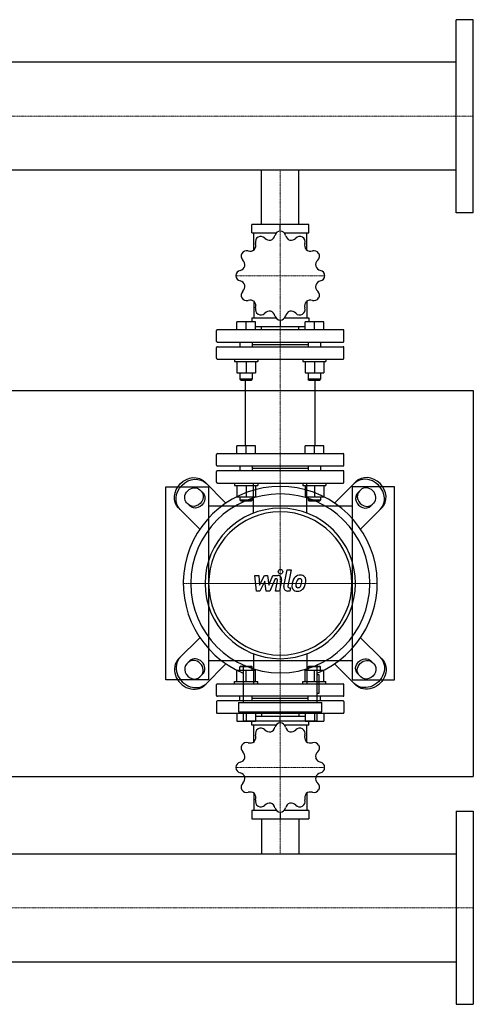
# Model space of a CAD drawing. Extents: x -930 to 2000, y -545 to 730.
# Drawn here: x 1413 to 2000, y -545 to 730 of the extents above; entities that cross this region are included whole.
import ezdxf

# ---------------------------------------------------------------- set-up
doc = ezdxf.new("R2010")
doc.units = 0
doc.linetypes.add('DASHDOT', pattern=[1, 0.5, -0.25, 0, -0.25])
doc.layers.get('0').update_dxf_attribs({"color": 124})
doc.layers.add('CP_AXIS', color=143, linetype='DASHDOT', lineweight=18)
doc.layers.add('CP_DETAL', color=33, linetype='Continuous')

msp = doc.modelspace()

# ---------------------------------------------------------------- linework, layer by layer
for p, q in [((1978, 480), (1978, 730)), ((2000, 730), (1978, 730)), ((2000, 480), (2000, 730)), ((1978, 674.9), (575.7, 674.9)), ((1978, 535.1), (575.7, 535.1)), ((1725.8, 465), (1725.8, 535.1)), ((1774.2, 465), (1774.2, 535.1)), ((2000, 480), (1978, 480)), ((1713.2, 454), (1713.2, 465)), ((1786.8, 465), (1713.2, 465)), ((1750, 456.2), (1750, 465)), ((1786.8, 454), (1786.8, 465)), ((1713.2, 454), (1744.8, 454)), ((1715.6, 431.6), (1715.6, 454)), ((1755.2, 454), (1786.8, 454)), ((1784.4, 431.6), (1784.4, 454)), ((1715.6, 365.5), (1715.6, 343.8)), ((1784.4, 365.5), (1784.4, 343.8)), ((1693.8, 328.6), (1693.8, 338.6)), ((1705.8, 338.6), (1693.8, 338.6)), ((1705.8, 328.6), (1705.8, 338.6)), ((1717.8, 338.6), (1705.8, 338.6)), ((1713.2, 343.8), (1713.2, 338.6)), ((1713.2, 343.8), (1744.3, 343.8)), ((1717.8, 328.6), (1717.8, 338.6)), ((1717.8, 332.7), (1782.2, 332.7)), ((1725.8, 328.6), (1725.8, 332.7)), ((1750, 340.9), (1750, 332.7)), ((1755.7, 343.8), (1786.8, 343.8)), ((1774.2, 328.6), (1774.2, 332.7)), ((1782.2, 328.6), (1782.2, 338.6)), ((1794.2, 338.6), (1782.2, 338.6)), ((1786.8, 343.8), (1786.8, 338.6)), ((1794.2, 328.6), (1794.2, 338.6)), ((1806.2, 338.6), (1794.2, 338.6)), ((1806.2, 328.6), (1806.2, 338.6)), ((1667.5, 313.5), (1667.5, 327.6)), ((1831.5, 328.6), (1668.5, 328.6)), ((1832.5, 313.5), (1832.5, 327.6)), ((1668.5, 312.5), (1831.5, 312.5)), ((1668.5, 306.5), (1831.5, 306.5)), ((1697.8, 312.5), (1697.8, 306.5)), ((1713.8, 312.5), (1713.8, 306.5)), ((1713.8, 309.5), (1786.2, 309.5)), ((1786.2, 312.5), (1786.2, 306.5)), ((1802.2, 312.5), (1802.2, 306.5)), ((1667.5, 291.5), (1667.5, 305.5)), ((1832.5, 291.5), (1832.5, 305.5)), ((1668.5, 290.5), (1831.5, 290.5)), ((1690.8, 290.5), (1690.8, 287.5)), ((1690.8, 287.5), (1720.8, 287.5)), ((1693.8, 287.5), (1693.8, 272.6)), ((1705.8, 287.5), (1705.8, 272.6)), ((1717.8, 287.5), (1717.8, 272.6)), ((1720.8, 290.5), (1720.8, 287.5)), ((1779.2, 290.5), (1779.2, 287.5)), ((1779.2, 287.5), (1809.2, 287.5)), ((1782.2, 287.5), (1782.2, 272.6)), ((1794.2, 287.5), (1794.2, 272.6)), ((1806.2, 287.5), (1806.2, 272.6)), ((1809.2, 290.5), (1809.2, 287.5)), ((1693.8, 272.6), (1717.8, 272.6)), ((1697.8, 272.6), (1697.8, 264.4)), ((1713.8, 272.6), (1713.8, 264.4)), ((1782.2, 272.6), (1806.2, 272.6)), ((1786.2, 272.6), (1786.2, 264.4)), ((1802.2, 272.6), (1802.2, 264.4)), ((1713.8, 264.4), (1697.8, 264.4)), ((1698.8, 263.4), (1697.8, 264.4)), ((1698.8, 263.4), (1712.8, 263.4)), ((1704.8, 178.1), (1704.8, 263.4)), ((1712.8, 263.4), (1713.8, 264.4)), ((1802.2, 264.4), (1786.2, 264.4)), ((1787.2, 263.4), (1786.2, 264.4)), ((1787.2, 263.4), (1801.2, 263.4)), ((1795.2, 178.1), (1795.2, 263.4)), ((1801.2, 263.4), (1802.2, 264.4)), ((-80, 250), (2000, 250)), ((2000, 250), (2000, -250)), ((1667.5, 153.1), (1667.5, 167.1)), ((1668.5, 168.1), (1831.5, 168.1)), ((1693.8, 168.1), (1693.8, 178.1)), ((1717.8, 178.1), (1693.8, 178.1)), ((1705.8, 168.1), (1705.8, 178.1)), ((1717.8, 168.1), (1717.8, 178.1)), ((1782.2, 168.1), (1782.2, 178.1)), ((1806.2, 178.1), (1782.2, 178.1)), ((1794.2, 168.1), (1794.2, 178.1)), ((1806.2, 168.1), (1806.2, 178.1)), ((1832.5, 153.1), (1832.5, 167.1)), ((1667.5, 131), (1667.5, 145)), ((1668.5, 152.1), (1831.5, 152.1)), ((1831.5, 146), (1668.5, 146)), ((1697.8, 152.1), (1697.8, 146)), ((1713.8, 152.1), (1713.8, 146)), ((1713.8, 149.1), (1786.2, 149.1)), ((1786.2, 152.1), (1786.2, 146)), ((1802.2, 152.1), (1802.2, 146)), ((1832.5, 131), (1832.5, 145)), ((1679.7, 104.1), (1652.2, 131.6)), ((1668.5, 130), (1831.5, 130)), ((1690.8, 130), (1690.8, 127)), ((1720.8, 130), (1720.8, 127)), ((1779.2, 130), (1779.2, 127)), ((1809.2, 130), (1809.2, 127)), ((1820.3, 104.1), (1847.8, 131.6)), ((1602, -125), (1602, 125)), ((1602, 125), (1657, 125)), ((1645.8, 121.1), (1649.7, 117.2)), ((1657, 125), (1657, -125)), ((1690.8, 127), (1720.8, 127)), ((1693.8, 127), (1693.8, 112.1)), ((1705.8, 127), (1705.8, 112.1)), ((1717.8, 127), (1717.8, 112.1)), ((1779.2, 127), (1809.2, 127)), ((1782.2, 127), (1782.2, 112.1)), ((1794.2, 127), (1794.2, 112.1)), ((1806.2, 127), (1806.2, 112.1)), ((1898, 125), (1843, 125)), ((1843, 125), (1843, -125)), ((1854.2, 121.1), (1850.3, 117.2)), ((1898, -125), (1898, 125)), ((1632.8, 100.3), (1628.9, 104.2)), ((1693.8, 112.1), (1717.8, 112.1)), ((1697.8, 112.1), (1697.8, 108)), ((1713.8, 108), (1697.8, 108)), ((1698.8, 107), (1697.8, 108)), ((1698.8, 107), (1712.8, 107)), ((1712.8, 107), (1713.8, 108)), ((1713.8, 112.1), (1713.8, 108)), ((1782.2, 112.1), (1806.2, 112.1)), ((1786.2, 112.1), (1786.2, 108)), ((1802.2, 108), (1786.2, 108)), ((1787.2, 107), (1786.2, 108)), ((1787.2, 107), (1801.2, 107)), ((1801.2, 107), (1802.2, 108)), ((1802.2, 112.1), (1802.2, 108)), ((1867.2, 100.3), (1871.1, 104.2)), ((1618.4, 97.8), (1645.9, 70.3)), ((1843, 100), (1657, 100)), ((1881.6, 97.8), (1854.1, 70.3)), ((1618.4, -97.8), (1645.9, -70.3)), ((1881.6, -97.8), (1854.1, -70.3)), ((1632.8, -100.3), (1628.9, -104.2)), ((1657, -100), (1843, -100)), ((1867.2, -100.3), (1871.1, -104.2)), ((1679.7, -104.1), (1652.2, -131.6)), ((1693.8, -112.1), (1717.8, -112.1)), ((1693.8, -127), (1693.8, -112.1)), ((1698.8, -107), (1697.8, -108)), ((1713.8, -108), (1697.8, -108)), ((1697.8, -112.1), (1697.8, -108)), ((1698.8, -107), (1712.8, -107)), ((1702.1, -105.7), (1702.1, -154.3)), ((1705.8, -127), (1705.8, -112.1)), ((1712.8, -107), (1713.8, -108)), ((1713.8, -112.1), (1713.8, -108)), ((1717.8, -127), (1717.8, -112.1)), ((1782.2, -112.1), (1806.2, -112.1)), ((1782.2, -127), (1782.2, -112.1)), ((1787.2, -107), (1786.2, -108)), ((1802.2, -108), (1786.2, -108)), ((1786.2, -112.1), (1786.2, -108)), ((1787.2, -107), (1801.2, -107)), ((1794.2, -127), (1794.2, -112.1)), ((1797.9, -154.3), (1797.9, -105.7)), ((1801.2, -107), (1802.2, -108)), ((1802.2, -112.1), (1802.2, -108)), ((1806.2, -127), (1806.2, -112.1)), ((1820.3, -104.1), (1847.8, -131.6)), ((1657, -125), (1602, -125)), ((1645.8, -121.1), (1649.7, -117.2)), ((1690.8, -127), (1720.8, -127)), ((1690.8, -130), (1690.8, -127)), ((1720.8, -130), (1720.8, -127)), ((1779.2, -127), (1809.2, -127)), ((1779.2, -130), (1779.2, -127)), ((1800.3, -118.4), (1797.9, -118.4)), ((1800.3, -142.3), (1800.3, -118.4)), ((1809.2, -130), (1809.2, -127)), ((1843, -125), (1898, -125)), ((1854.2, -121.1), (1850.3, -117.2)), ((1667.5, -145.1), (1667.5, -131)), ((1668.5, -130), (1831.5, -130)), ((1832.5, -145.1), (1832.5, -131)), ((1831.5, -146.1), (1668.5, -146.1)), ((1831.5, -152.1), (1668.5, -152.1)), ((1697.8, -152.1), (1697.8, -146.1)), ((1713.8, -152.1), (1713.8, -146.1)), ((1786.2, -149.1), (1713.8, -149.1)), ((1786.2, -152.1), (1786.2, -146.1)), ((1797.9, -142.3), (1800.3, -142.3)), ((1802.2, -152.1), (1802.2, -146.1)), ((1667.5, -153.1), (1667.5, -167.2)), ((1696.1, -154.3), (1803.9, -154.3)), ((1696.1, -154.3), (1696.1, -166.2)), ((1803.9, -166.2), (1803.9, -154.3)), ((1832.5, -153.1), (1832.5, -167.2)), ((1668.5, -168.2), (1831.5, -168.2)), ((1693.8, -168.2), (1693.8, -178.3)), ((1693.8, -178.3), (1717.8, -178.3)), ((1696.1, -166.2), (1803.9, -166.2)), ((1702.1, -166.2), (1702.1, -178.2)), ((1797.9, -178.2), (1702.1, -178.2)), ((1705.8, -168.2), (1705.8, -178.3)), ((1713.2, -183.4), (1713.2, -178.3)), ((1717.8, -168.2), (1717.8, -178.3)), ((1782.2, -172.4), (1717.8, -172.4)), ((1725.8, -168.2), (1725.8, -172.4)), ((1750, -180.5), (1750, -172.4)), ((1774.2, -168.2), (1774.2, -172.4)), ((1782.2, -168.2), (1782.2, -178.3)), ((1782.2, -178.3), (1806.2, -178.3)), ((1786.8, -183.4), (1786.8, -178.3)), ((1794.2, -168.2), (1794.2, -178.3)), ((1797.9, -178.2), (1797.9, -166.2)), ((1806.2, -168.2), (1806.2, -178.3)), ((1744.3, -183.4), (1713.2, -183.4)), ((1715.6, -205.2), (1715.6, -183.4)), ((1786.8, -183.4), (1755.7, -183.4)), ((1784.4, -205.2), (1784.4, -183.4)), ((-80, -250), (2000, -250)), ((1715.6, -271.5), (1715.6, -293.9)), ((1784.4, -271.5), (1784.4, -293.9)), ((1713.2, -293.9), (1713.2, -305)), ((1744.8, -293.9), (1713.2, -293.9)), ((1713.2, -305), (1786.8, -305)), ((1725.8, -305), (1725.8, -350.1)), ((1750, -296.2), (1750, -305)), ((1786.8, -293.9), (1755.2, -293.9)), ((1774.2, -305), (1774.2, -350.1)), ((1786.8, -293.9), (1786.8, -305)), ((1978, -295), (1978, -545)), ((1978, -295), (2000, -295)), ((2000, -295), (2000, -545)), ((22, -350.1), (1978, -350.1)), ((22, -489.9), (1978, -489.9)), ((1978, -545), (2000, -545))]:
    msp.add_line(p, q)
at = {"extrusion": (0, 0, -1)}
for p, q in [((1715.5, 91.2), (1715.5, 130)), ((1784.5, 91.2), (1784.5, 130)), ((1715.5, -91.2), (1715.5, -130)), ((1784.5, -91.2), (1784.5, -130))]:
    msp.add_line(p, q, dxfattribs=at)
for centre, major_axis, ratio, start_param, end_param in [((1724.7, 442.4), (0, 7), 0.997015, 0.531014, 1.873011), ((1750, 398.5), (0, 57.7), 0.997015, 0.521993, 0.525205), ((1724.8, 442.4), (0, 7), 0.997015, -0.825814, 0.516183), ((1736.2, 453), (0, 8.59), 0.997015, 2.316432, 3.3179), ((1734.8, 452.6), (0, 8.59), 0.997015, 3.488893, 4.490343), ((1750, 449.2), (0, 7), 0.997015, 0.007415, 1.349413), ((1750, 398.5), (0, 57.7), 0.997015, -0.001606, 0.001606), ((1750, 449.2), (0, 7), 0.997015, -1.349413, -0.007415), ((1765.2, 452.6), (0, 8.59), 0.997015, 1.792833, 2.794301), ((1763.8, 453), (0, 8.59), 0.997015, 2.965295, 3.966745), ((1775.2, 442.4), (0, 7), 0.997015, -0.516183, 0.825814), ((1750, 398.5), (0, 57.7), 0.997015, -0.525205, -0.521993), ((1775.3, 442.4), (0, 7), 0.997015, 4.410174, 5.752171), ((1709.9, 437.8), (0, 8.59), 0.997015, 4.012492, 5.013942), ((1790.1, 437.8), (0, 8.59), 0.997015, 1.269234, 2.270702), ((1706.2, 423.8), (0, 7), 0.997015, 1.054613, 2.39661), ((1706.3, 423.9), (0, 7), 0.997015, -0.302215, 1.039782), ((1750, 398.5), (0, 57.7), 0.997015, 1.045592, 1.048803), ((1710.9, 438.8), (0, 8.59), 0.997015, 2.84003, 3.841499), ((1789.1, 438.8), (0, 8.59), 0.997015, 2.441696, 3.443146), ((1793.7, 423.9), (0, 7), 0.997015, -1.039782, 0.302215), ((1793.8, 423.8), (0, 7), 0.997015, 3.886575, 5.228572), ((1750, 398.5), (0, 57.7), 0.997015, -1.048803, -1.045592), ((1696.1, 413.8), (0, 8.59), 0.997015, 3.363629, 4.365097), ((1695.7, 412.4), (0, 8.59), 0.997015, 4.536091, 5.537541), ((1804.3, 412.4), (0, 8.59), 0.997015, 0.745635, 1.747104), ((1803.9, 413.8), (0, 8.59), 0.997015, 1.918097, 2.919547), ((1699.5, 398.6), (0, 7), 0.997015, 0.221384, 1.563381), ((1750, 398.5), (0, 57.7), 0.997015, 1.56919, 1.572402), ((1699.5, 398.5), (0, 7), 0.997015, 1.578212, 2.920209), ((1800.5, 398.6), (0, 7), 0.997015, -1.563381, -0.221384), ((1800.5, 398.5), (0, 7), 0.997015, 3.362976, 4.704974), ((1750, 398.5), (0, 57.7), 0.997015, 4.710783, 4.713995), ((1696.1, 383.3), (0, 8.59), 0.997015, -1.223496, -0.222046), ((1695.7, 384.7), (0, 8.59), 0.997015, 3.887228, 4.888696), ((1804.3, 384.7), (0, 8.59), 0.997015, 1.394498, 2.395948), ((1803.9, 383.3), (0, 8.59), 0.997015, 0.222037, 1.223505), ((1706.2, 373.2), (0, 7), 0.997015, 0.744982, 2.08698), ((1750, 398.5), (0, 57.7), 0.997015, 2.092789, 2.096001), ((1793.8, 373.2), (0, 7), 0.997015, 4.196206, 5.538203), ((1750, 398.5), (0, 57.7), 0.997015, 4.187184, 4.190396), ((1706.3, 373.2), (0, 7), 0.997015, 2.10181, 3.443808), ((1710.9, 358.3), (0, 8.59), 0.997015, -0.699897, 0.301553), ((1709.9, 359.3), (0, 8.59), 0.997015, 4.410827, 5.412295), ((1790.1, 359.3), (0, 8.59), 0.997015, 0.870899, 1.872349), ((1789.1, 358.3), (0, 8.59), 0.997015, -0.301562, 0.699906), ((1793.7, 373.2), (0, 7), 0.997015, 2.839378, 4.181375), ((1724.7, 354.7), (0, 7), 0.997015, 1.268581, 2.610579), ((1750, 398.5), (0, 57.7), 0.997015, 2.616388, 2.6196), ((1724.8, 354.6), (0, 7), 0.997015, 2.625409, 3.967407), ((1736.2, 344.1), (0, 8.59), 0.997015, -0.176298, 0.825152), ((1734.8, 344.4), (0, 8.59), 0.997015, -1.34876, -0.347292), ((1750, 347.9), (0, 7), 0.997015, 1.79218, 3.134177), ((1750, 347.9), (0, 7), 0.997015, 3.149008, 4.491005), ((1765.2, 344.4), (0, 8.59), 0.997015, 0.347301, 1.348751), ((1763.8, 344.1), (0, 8.59), 0.997015, -0.825161, 0.176307), ((1775.2, 354.6), (0, 7), 0.997015, 2.315779, 3.657776), ((1750, 398.5), (0, 57.7), 0.997015, 3.663586, 3.666797), ((1775.3, 354.7), (0, 7), 0.997015, 3.672607, 5.014604), ((1750, 398.5), (0, 57.7), 0.997015, 3.139987, 3.143199), ((1668.5, 327.6), (0, 1), 0.997015, 0, 1.570796), ((1831.5, 327.6), (0, 1), 0.997015, 4.712389, 6.283185), ((1668.5, 313.5), (0, 1), 0.997015, 1.570796, 3.141593), ((1668.5, 305.5), (0, 1), 0.997015, 0, 1.570796), ((1831.5, 313.5), (0, 1), 0.997015, 3.141593, 4.712389), ((1831.5, 305.5), (0, 1), 0.997015, 4.712389, 6.283185), ((1668.5, 291.5), (0, 1), 0.997015, 1.570796, 3.141593), ((1831.5, 291.5), (0, 1), 0.997015, 3.141593, 4.712389), ((1668.5, 167.1), (0, 1), 0.997015, 0, 1.570796), ((1831.5, 167.1), (0, 1), 0.997015, 4.712389, 6.283185), ((1668.5, 153.1), (0, 1), 0.997015, 1.570796, 3.141593), ((1831.5, 153.1), (0, 1), 0.997015, 3.141593, 4.712389), ((1668.5, 145), (0, 1), 0.997015, 0, 1.570796), ((1831.5, 145), (0, 1), 0.997015, 4.712389, 6.283185), ((1668.5, 131), (0, 1), 0.997015, 1.570796, 3.141593), ((1831.5, 131), (0, 1), 0.997015, 3.141593, 4.712389), ((1862.6, 112.6), (-16.9, 16.9), 0.866025, 3.141593, 6.283185), ((1864.7, 114.7), (-16.9, 16.9), 0.866025, 3.141593, 6.283185), ((1750, 0), (-88.8, 88.8), 1, 2.747536, 8.248039), ((1750, 0), (82, 82), 1, 5.497787, 11.780972), ((1858.8, 108.8), (-8.46, 8.46), 0.866025, 0, 3.141593), ((1860.9, 110.9), (-8.46, 8.46), 0.866025, 0, 3.141593), ((1862.6, 112.6), (-8.46, 8.46), 0.866025, 3.141593, 6.283185), ((1750, 0), (68.9, 68.9), 1, 5.497787, 11.780972), ((1750, 0), (65.6, 65.6), 1, 5.497787, 11.780972), ((1635.3, -114.7), (-16.9, 16.9), 0.866025, 0, 3.141593), ((1637.4, -112.6), (-16.9, 16.9), 0.866025, 0, 3.141593), ((1639.1, -110.9), (-8.46, 8.46), 0.866025, 3.141593, 6.283185), ((1641.2, -108.8), (-8.46, 8.46), 0.866025, 3.141593, 6.283185), ((1637.4, -112.6), (-8.46, 8.46), 0.866025, 0, 3.141593), ((1668.5, -131), (0, 1.01), 0.994286, 0, 1.570796), ((1831.5, -131), (0, 1.01), 0.994286, -1.570796, 0), ((1668.5, -145.1), (0, 1.01), 0.994286, 1.570796, 3.141593), ((1668.5, -153.1), (0, 1.01), 0.994286, 0, 1.570796), ((1831.5, -145.1), (0, 1.01), 0.994286, 3.141593, 4.712389), ((1831.5, -153.1), (0, 1.01), 0.994286, -1.570796, 0), ((1668.5, -167.2), (0, 1.01), 0.994286, 1.570796, 3.141593), ((1831.5, -167.2), (0, 1.01), 0.994286, 3.141593, 4.712389), ((1724.7, -194.4), (0, 7.02), 0.994286, 0.531014, 1.873011), ((1750, -238.4), (0, 57.8), 0.994286, 0.521993, 0.525205), ((1724.8, -194.3), (0, 7.02), 0.994286, -0.825814, 0.516183), ((1736.2, -183.7), (0, 8.62), 0.994286, 2.316849, 3.317482), ((1734.8, -184.1), (0, 8.63), 0.994286, 3.489596, 4.48964), ((1750, -187.6), (0, 7.02), 0.994286, 0.007415, 1.349413), ((1750, -238.4), (0, 57.8), 0.994286, -0.001606, 0.001606), ((1750, -187.6), (0, 7.02), 0.994286, -1.349413, -0.007415), ((1765.2, -184.1), (0, 8.62), 0.994286, 1.793251, 2.793883), ((1763.8, -183.7), (0, 8.63), 0.994286, 2.965998, 3.966041), ((1775.2, -194.3), (0, 7.02), 0.994286, -0.516183, 0.825814), ((1750, -238.4), (0, 57.8), 0.994286, -0.525205, -0.521993), ((1775.3, -194.4), (0, 7.02), 0.994286, 4.410174, 5.752171), ((1709.8, -199), (0, 8.63), 0.994286, 4.013195, 5.013239), ((1790.1, -199), (0, 8.62), 0.994286, 1.269652, 2.270285), ((1706.2, -213), (0, 7.02), 0.994286, 1.054613, 2.39661), ((1706.3, -212.9), (0, 7.02), 0.994286, -0.302215, 1.039782), ((1750, -238.4), (0, 57.8), 0.994286, 1.045592, 1.048803), ((1710.9, -198), (0, 8.62), 0.994286, 2.840448, 3.841081), ((1789.1, -198), (0, 8.63), 0.994286, 2.442399, 3.442443), ((1793.7, -212.9), (0, 7.02), 0.994286, -1.039782, 0.302215), ((1793.8, -213), (0, 7.02), 0.994286, 3.886575, 5.228572), ((1750, -238.4), (0, 57.8), 0.994286, -1.048804, -1.045592), ((1696.1, -223.1), (0, 8.62), 0.994286, 3.364047, 4.36468), ((1695.7, -224.5), (0, 8.63), 0.994286, 4.536794, 5.536838), ((1804.3, -224.5), (0, 8.62), 0.994286, 0.746053, 1.746686), ((1803.9, -223.1), (0, 8.63), 0.994286, 1.9188, 2.918844), ((1699.5, -238.3), (0, 7.02), 0.994286, 0.221384, 1.563381), ((1750, -238.4), (0, 57.8), 0.994286, 1.56919, 1.572402), ((1699.5, -238.4), (0, 7.02), 0.994286, 1.578212, 2.920209), ((1800.5, -238.3), (0, 7.02), 0.994286, -1.563381, -0.221384), ((1800.5, -238.4), (0, 7.02), 0.994286, 3.362976, 4.704974), ((1750, -238.4), (0, 57.8), 0.994286, 4.710783, 4.713995), ((1696.1, -253.7), (0, 8.63), 0.994286, -1.222793, -0.222749), ((1695.7, -252.2), (0, 8.62), 0.994286, 3.887646, 4.888278), ((1804.3, -252.2), (0, 8.63), 0.994286, 1.395201, 2.395245), ((1803.9, -253.7), (0, 8.62), 0.994286, 0.222454, 1.223087), ((1706.2, -263.7), (0, 7.02), 0.994286, 0.744982, 2.08698), ((1750, -238.4), (0, 57.8), 0.994286, 2.092789, 2.096001), ((1706.3, -263.8), (0, 7.02), 0.994286, 2.10181, 3.443808), ((1793.7, -263.8), (0, 7.02), 0.994286, 2.839378, 4.181375), ((1793.8, -263.7), (0, 7.02), 0.994286, 4.196206, 5.538203), ((1750, -238.4), (0, 57.8), 0.994286, 4.187184, 4.190396), ((1710.9, -278.7), (0, 8.63), 0.994286, -0.699194, 0.30085), ((1709.9, -277.7), (0, 8.62), 0.994286, 4.411244, 5.411877), ((1724.7, -282.3), (0, 7.02), 0.994286, 1.268581, 2.610579), ((1775.3, -282.3), (0, 7.02), 0.994286, 3.672607, 5.014604), ((1790.2, -277.7), (0, 8.63), 0.994286, 0.871603, 1.871646), ((1789.1, -278.7), (0, 8.62), 0.994286, -0.301145, 0.699488), ((1750, -238.4), (0, 57.8), 0.994286, 2.616388, 2.6196), ((1724.8, -282.4), (0, 7.02), 0.994286, 2.625409, 3.967407), ((1736.2, -293), (0, 8.63), 0.994286, -0.175595, 0.824449), ((1734.8, -292.6), (0, 8.62), 0.994286, -1.348342, -0.347709), ((1750, -289.2), (0, 7.02), 0.994286, 1.79218, 3.134177), ((1750, -289.2), (0, 7.02), 0.994286, 3.149008, 4.491005), ((1765.2, -292.6), (0, 8.63), 0.994286, 0.348004, 1.348048), ((1763.8, -293), (0, 8.62), 0.994286, -0.824743, 0.175889), ((1775.2, -282.4), (0, 7.02), 0.994286, 2.315779, 3.657776), ((1750, -238.4), (0, 57.8), 0.994286, 3.663585, 3.666797), ((1750, -238.4), (0, 57.8), 0.994286, 3.139987, 3.143199)]:
    msp.add_ellipse(centre, major_axis=major_axis, ratio=ratio, start_param=start_param, end_param=end_param)
for centre, major_axis, start_param, end_param in [((1635.3, 114.7), (16.9, 16.9), 3.141593, 6.283185), ((1637.4, 112.6), (16.9, 16.9), 3.141593, 6.283185), ((1637.4, 112.6), (8.46, 8.46), 3.141593, 6.283185), ((1639.1, 110.9), (8.46, 8.46), 0, 3.141593), ((1641.2, 108.8), (8.46, 8.46), 0, 3.141593), ((1862.6, -112.6), (16.9, 16.9), 0, 3.141593), ((1858.8, -108.8), (8.46, 8.46), 3.141593, 6.283185), ((1864.7, -114.7), (16.9, 16.9), 0, 3.141593), ((1860.9, -110.9), (8.46, 8.46), 3.141593, 6.283185), ((1862.6, -112.6), (8.46, 8.46), 0, 3.141593)]:
    msp.add_ellipse(centre, major_axis=major_axis, ratio=0.866025, start_param=start_param, end_param=end_param, dxfattribs=at)
at = {"layer": 'CP_AXIS'}
for p, q in [((0, 605), (2000, 605)), ((1750, 535.1), (1750, 465)), ((1750, 130), (1750, 465)), ((1692.5, 398.5), (1807.5, 398.5)), ((1750, 130), (1750, -130)), ((1875.6, 0), (1624.4, 0)), ((1634.6, 0), (1865.4, 0)), ((1750, -305), (1750, -130)), ((1692.5, -238.4), (1807.5, -238.4)), ((1750, -350.1), (1750, -305)), ((2000, -420), (0, -420))]:
    msp.add_line(p, q, dxfattribs=at)
at = {"layer": 'CP_DETAL'}
for p, q in [((1754.6, -4.1), (1758.8, 17.8)), ((1758.8, 17.8), (1763.9, 17.8)), ((1763.9, 17.8), (1759.7, -3.4)), ((1716.9, 10.4), (1722.1, 10.4)), ((1719, -9.8), (1716.9, 10.4)), ((1722.1, 10.4), (1722.9, -2.1)), ((1722.9, -2.1), (1729.5, 10.4)), ((1730.1, 2.9), (1723.4, -9.8)), ((1729.5, 10.4), (1733.4, 10.4)), ((1731.9, -9.8), (1730.1, 2.9)), ((1733.4, 10.4), (1735.1, -2.1)), ((1735.1, -2.1), (1740.2, 10.4)), ((1743.6, 6.1), (1736.3, -9.8)), ((1740.2, 10.4), (1747, 10.4)), ((1744.8, 6.1), (1743.6, 6.1)), ((1743.9, -9.8), (1746.5, 4)), ((1751.7, 4.7), (1748.9, -9.8)), ((1723.4, -9.8), (1719, -9.8)), ((1736.3, -9.8), (1731.9, -9.8)), ((1748.9, -9.8), (1743.9, -9.8)), ((1762.2, -9.8), (1759.3, -9.8)), ((1761.5, -5.6), (1763.1, -5.6)), ((1763.1, -5.6), (1762.2, -9.8))]:
    msp.add_line(p, q, dxfattribs=at)
msp.add_circle((1750.3, 15.2), 3, dxfattribs=at)
for centre, radius, start, end in [((1744.8, 4.3), 1.8, 349.1282, 90.0361), ((1747, 5.6), 4.8, 349.1463, 90.1097), ((1789.1, -4.6), 24, 168.3333, 176.5259), ((1783.1, -2.4), 17.7, 153.1115, 171.0742), ((1775.5, 1), 9.44, 130.4936, 150.8647), ((1776, 0.6), 10.1, 89.3287, 131.1984), ((1787.6, -3.4), 17.4, 167.8511, 176.8316), ((1797.6, -4.9), 27.5, 165.0104, 169.1866), ((1776.4, 1.2), 5.44, 132.3225, 168.5446), ((1775.1, 2.4), 3.72, 88.6944, 130.5967), ((1775.3, 2.7), 3.39, 69.364, 91.2833), ((1776.5, 3.7), 6.97, 39.8625, 93.7877), ((1775.7, 3.8), 2.23, 38.8919, 68.6227), ((1762.6, 2.9), 15.2, 336.5302, 350.0633), ((1775, 3.4), 3.02, 358.4755, 35.933), ((1758.7, 3.9), 19.3, 349.3761, 358.4794), ((1777, 4.5), 6.13, 357.2175, 36.9176), ((1753.4, 5.9), 29.8, 343.0634, 349.1605), ((1762.8, 4.6), 20.4, 347.7846, 358.7587), ((1759.3, -5), 4.8, 169.0042, 270), ((1761.5, -3.8), 1.8, 169.0041, 270), ((1771.3, -3.8), 6.29, 173.443, 216.7902), ((1771.6, -3.3), 6.79, 219.1176, 274.2411), ((1773.4, -2.8), 3.17, 173.0647, 215.6723), ((1772.7, -3), 2.55, 220.254, 274.7357), ((1772.1, 0.2), 10.3, 269.6738, 310.639), ((1772.3, 3.4), 8.93, 274.1845, 282.2301), ((1773.1, -1.8), 3.72, 287.2372, 310.2783), ((1772.5, -1.2), 4.57, 311.1381, 334.8162), ((1772.3, 0), 10, 311.0023, 344.0583)]:
    msp.add_arc(centre, radius, start, end, dxfattribs=at)

doc.saveas('drawing.dxf')
